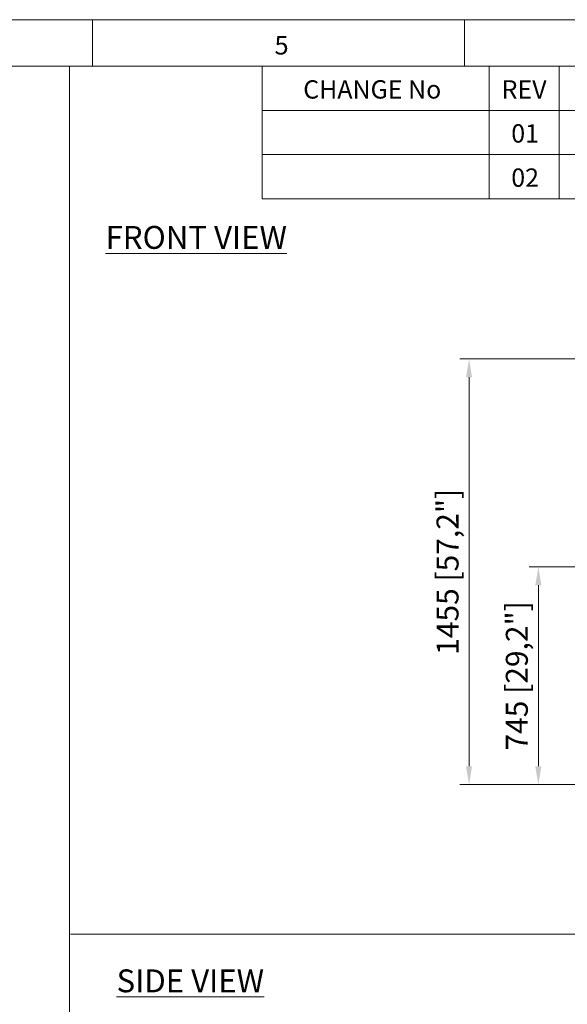
# Model space of a CAD drawing. Units: millimetres. Extents: x 267 to 882, y -220 to 595.
# Drawn here: x 669 to 744, y 461 to 595 of the extents above; entities that cross this region are included whole.
import ezdxf

# ---------------------------------------------------------------- set-up
doc = ezdxf.new("R2010")
doc.units = ezdxf.units.MM
doc.header["$PDSIZE"] = -1
doc.layers.add('DIMENSIONS', color=252, linetype='Continuous')
doc.layers.add('FRMT__TEXT', color=7, linetype='Continuous')
doc.layers.add('FRMT__FRAME', color=144, linetype='Continuous', lineweight=15)
doc.styles.add('SLDTEXTSTYLE0', font='arial.ttf')
doc.styles.get("Standard").update_dxf_attribs({"font": 'arial.ttf'})
doc.dimstyles.new('ISO-25 - ab', dxfattribs={"dimtxt": 3, "dimasz": 2.5, "dimexe": 1.25, "dimexo": 0.625, "dimtad": 1, "dimdec": 0, "dimlfac": 25, "dimrnd": 5, "dimzin": 1, "dimtxsty": 'Standard', "dimcen": 2.5, "dimadec": 0, "dimazin": 0, "dimtfac": 1, "dimtdec": 0, "dimtmove": 0, "dimatfit": 3, "dimfxl": 1, "dimlwd": 15, "dimlwe": 15, "dimarcsym": 0})

# ---------------------------------------------------------------- blocks, each defined once
blk = doc.blocks.new('*D43')
at = {"layer": 'Defpoints', "color": 0, "lineweight": 15, "transparency": 16777216}
for p in [(761.18, 548.73), (730.7, 490.63), (756.81, 490.63)]:
    blk.add_point(p, dxfattribs=at)
at = {"layer": 'DIMENSIONS', "color": 0, "lineweight": 15, "transparency": 16777216}
for p, q in [((760.55, 548.73), (729.45, 548.73)), ((730.7, 546.23), (730.7, 493.13)), ((756.18, 490.63), (729.45, 490.63))]:
    blk.add_line(p, q, dxfattribs=at)
for points in [[(730.28, 546.23), (731.11, 546.23), (730.7, 548.73)], [(730.28, 493.13), (731.11, 493.13), (730.7, 490.63)]]:
    blk.add_solid(points, dxfattribs=at)
at = {"layer": 'DIMENSIONS', "color": 0, "lineweight": 15, "transparency": 16777216, "insert": (728.15, 519.68), "char_height": 3, "attachment_point": 5, "rotation": 90}
blk.add_mtext('1455 [57,2"]', dxfattribs=at)
blk = doc.blocks.new('*D44')
at = {"layer": 'Defpoints', "color": 0, "lineweight": 15, "transparency": 16777216}
for p in [(757.65, 520.34), (740.16, 490.63), (756.81, 490.63)]:
    blk.add_point(p, dxfattribs=at)
at = {"layer": 'DIMENSIONS', "color": 0, "lineweight": 15, "transparency": 16777216}
for p, q in [((757.03, 520.34), (738.91, 520.34)), ((740.16, 517.84), (740.16, 493.13)), ((756.18, 490.63), (738.91, 490.63))]:
    blk.add_line(p, q, dxfattribs=at)
for points in [[(739.74, 517.84), (740.58, 517.84), (740.16, 520.34)], [(739.74, 493.13), (740.58, 493.13), (740.16, 490.63)]]:
    blk.add_solid(points, dxfattribs=at)
at = {"layer": 'DIMENSIONS', "color": 0, "lineweight": 15, "transparency": 16777216, "insert": (737.61, 505.48), "char_height": 3, "attachment_point": 5, "rotation": 90}
blk.add_mtext('745 [29,2"]', dxfattribs=at)

msp = doc.modelspace()

# ---------------------------------------------------------------- linework, layer by layer
at = {"layer": 'DIMENSIONS', "lineweight": 15}
for p, q in [((676.124, 370.603), (676.124, 588.69)), ((676.29, 470.225), (882.499, 470.225))]:
    msp.add_line(p, q, dxfattribs=at)
at = {"layer": 'FRMT__FRAME', "lineweight": 15}
for p, q in [((469.749, 595.04), (882.499, 595.04)), ((679.299, 595.04), (679.299, 588.69)), ((730.099, 595.04), (730.099, 588.69)), ((882.499, 588.69), (469.749, 588.69)), ((702.45, 570.585), (702.45, 588.69)), ((733.423, 588.69), (733.423, 570.585)), ((743.007, 588.69), (743.007, 570.585)), ((702.45, 582.655), (882.499, 582.655)), ((882.499, 576.62), (702.45, 576.62)), ((702.45, 570.585), (882.499, 570.585))]:
    msp.add_line(p, q, dxfattribs=at)

# ---------------------------------------------------------------- texts
at = {"lineweight": 15, "char_height": 2.5, "attachment_point": 1}
for s, width, insert in [('CHANGE No', 35.66324, (708.054, 586.774)), ('REV', 35.66324, (735.146, 586.774)), ('01', 9.40986, (736.461, 580.768)), ('02', 9.40986, (736.461, 574.733))]:
    msp.add_mtext_dynamic_manual_height_columns(s, width=width, gutter_width=15.625, heights=[0], dxfattribs=dict(at, insert=insert))
at = {"layer": 'FRMT__FRAME', "lineweight": 15, "insert": (704.136, 592.828), "char_height": 2.54, "attachment_point": 1, "style": 'SLDTEXTSTYLE0'}
msp.add_mtext('5', dxfattribs=at)
at = {"layer": 'FRMT__TEXT', "lineweight": 15, "char_height": 3.125, "width": 48.17441, "attachment_point": 1, "style": 'SLDTEXTSTYLE0'}
for s, insert in [('{\\LFRONT VIEW}', (681.067, 566.886)), ('{\\LSIDE VIEW}', (682.568, 465.408))]:
    msp.add_mtext(s, dxfattribs=dict(at, insert=insert))

# ---------------------------------------------------------------- dimensions: what is measured, and where the dimension line sits
at = {"layer": 'DIMENSIONS', "lineweight": 15}
for base, p1, picture, middle in [((730.697, 490.627), (761.179, 548.731), '*D43', (728.149, 519.679)), ((740.161, 490.627), (757.651, 520.343), '*D44', (737.613, 505.485))]:
    dim = msp.add_linear_dim(base=base, p1=p1, p2=(756.809, 490.627), angle=90, dimstyle='ISO-25 - ab', dxfattribs=at)
    dim.commit()
    dim.dimension.update_dxf_attribs({"geometry": picture, "text_midpoint": middle})

doc.saveas('drawing.dxf')
